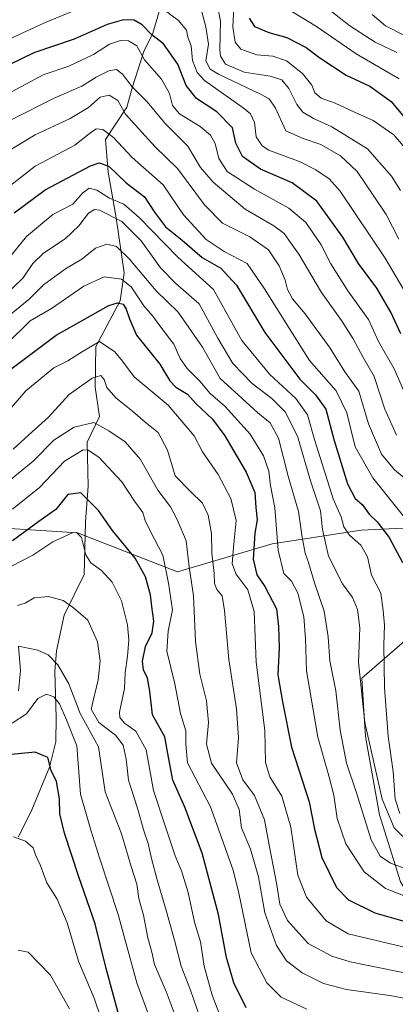
# Model space of a CAD drawing. Units: metres. Extents: x 648184 to 651642, y 4739279 to 4741666.
# Drawn here: x 649700 to 649808, y 4739863 to 4740144 of the extents above; entities that cross this region are included whole.
import ezdxf

# ---------------------------------------------------------------- set-up
doc = ezdxf.new("R2010")
doc.units = ezdxf.units.M
doc.header["$MEASUREMENT"] = 0
for name, color, linetype, lineweight in [('Arbolado forestal CxS', 92, 'Continuous', 0), ('Corriente natural lineal', 142, 'Continuous', 13), ('Curva de nivel maestra', 30, 'Continuous', 30), ('Curva de nivel normal', 30, 'Continuous', 0), ('Matorral CxS', 135, 'Continuous', 0)]:
    doc.layers.add(name, color=color, linetype=linetype, lineweight=lineweight)

msp = doc.modelspace()

# ---------------------------------------------------------------- linework, layer by layer
at = {"layer": 'Arbolado forestal CxS', "color": 92, "linetype": 'Continuous', "lineweight": 0}
for points in [[(650020.1981, 4739963.8747, 932.4227), (649997.0241, 4739954.7631, 922.3857), (649976.7463, 4739953.3853, 919.1479), (649960.6295, 4739959.7873, 929.5645), (649933.4992, 4739972.1425, 939.9346), (649914.1183, 4739980.9673, 944.6543), (649894.968, 4739989.6879, 943.5941), (649893.1556, 4740003.6254, 943.9282), (649876.4868, 4740007.5941, 937.0643), (649852.6743, 4740003.6254, 924.4931), (649832.0368, 4739999.6566, 913.8641), (649797.9054, 4739998.0691, 896.599), (649772.5053, 4739994.1004, 877.5058), (649745.5178, 4739986.1629, 856.4617), (649716.9427, 4739997.2754, 846.2923), (649691.5426, 4739998.8629, 857.704)], [(649691.5426, 4739998.8629, 857.704), (649716.9427, 4739997.2754, 846.2923), (649745.5178, 4739986.1629, 856.4617), (649772.5053, 4739994.1004, 877.5058), (649797.9054, 4739998.0691, 896.599), (649832.0368, 4739999.6566, 913.8641), (649852.6743, 4740003.6254, 924.4931), (649876.4868, 4740007.5941, 937.0643), (649893.1556, 4740003.6254, 943.9282), (649894.968, 4739989.6879, 943.5941)]]:
    msp.add_polyline3d(points, dxfattribs=at)
at = {"layer": 'Corriente natural lineal', "color": 142, "linetype": 'Continuous', "lineweight": 13}
msp.add_polyline3d([(649742.2101, 4740153.0601, 933.8286), (649738.4501, 4740140.0201, 925.4208), (649735.9001, 4740134.7501, 921.3392), (649732.6301, 4740124.6901, 915.1377), (649730.9601, 4740118.8601, 911.4552), (649724.9001, 4740109.6601, 904.9021), (649725.6901, 4740100.3001, 900.1575), (649728.0001, 4740087.2701, 890.9235), (649730.2001, 4740071.5601, 882.4216), (649729.0801, 4740063.5401, 877.025), (649722.1401, 4740050.5401, 871.0594), (649722.0001, 4740038.9201, 864.7207), (649723.1701, 4740030.5001, 861.2896), (649719.6701, 4740023.1901, 857.8507), (649720.0001, 4740010.6501, 851.0934), (649719.2201, 4740000.4201, 847.5999), (649718.8101, 4739985.3501, 842.462), (649713.1401, 4739973.7901, 838.4223), (649710.8701, 4739963.5301, 835.2522), (649710.4401, 4739957.6301, 833.831), (649710.7801, 4739944.4801, 828.2483), (649710.6801, 4739937.5601, 826.0733), (649708.9301, 4739930.2901, 824.3528), (649703.8901, 4739918.1301, 821.5726), (649700.1001, 4739910.3701, 820.2186)], dxfattribs=at)
at = {"layer": 'Curva de nivel maestra', "color": 30, "linetype": 'Continuous', "lineweight": 30, "flags": 128}
for points, elevation in [([(649809.24, 4740054.1701), (649806.44, 4740060.2801), (649802.44, 4740067.1601), (649797.14, 4740074.1801), (649792.72, 4740081.7701), (649785.31, 4740092.0301), (649778.2, 4740097.2801), (649769.19, 4740101.1501), (649764.08, 4740104.8401), (649762.12, 4740108.6001), (649761.15, 4740112.9501), (649756.73, 4740117.5501), (649750.93, 4740121.3301), (649747.93, 4740125.1101), (649745.6, 4740131.2201), (649741.45, 4740136.9401), (649738.18, 4740139.6001), (649735.41, 4740142.4401), (649733.06, 4740143.7601), (649730.08, 4740143.8801), (649725.41, 4740142.4901), (649715.94, 4740138.3501), (649704.4, 4740134.3901), (649693.55, 4740129.1901)], 925), ([(649765.98, 4740144.3401), (649767.46, 4740141.9701), (649771.52, 4740140.2201), (649776.72, 4740138.7501), (649782.21, 4740135.9101), (649786.16, 4740132.9401), (649793.68, 4740128.0501), (649800.42, 4740124.8801), (649806.49, 4740120.5301), (649812.07, 4740113.7801)], 950), ([(649698.86, 4740088.7201), (649707.67, 4740095.2301), (649720.66, 4740102.1601), (649723.14, 4740102.9801), (649725.83, 4740102.0301), (649730.82, 4740097.3001), (649736.08, 4740093.2701), (649738.89, 4740088.9101), (649742.06, 4740084.6801), (649746.84, 4740080.8801), (649752.52, 4740075.9001), (649757.87, 4740072.9201), (649762.36, 4740068.0701), (649770.4, 4740054.4801), (649780.38, 4740041.1501), (649784.92, 4740036.6601), (649787.85, 4740032.6201), (649790.18, 4740023.6601), (649794.02, 4740011.2301), (649796.24, 4740007.0801), (649798.17, 4740005.4001), (649800.18, 4740002.6301), (649802.46, 4740000.4101), (649805.89, 4739995.9501), (649809.71, 4739988.8301)], 900), ([(649697.53, 4740043.7101), (649710.86, 4740053.7201), (649725.89, 4740062.2601), (649728.35, 4740063.0101), (649729.92, 4740062.6201), (649730.84, 4740061.2001), (649731.75, 4740058.4401), (649733.77, 4740053.7601), (649740.44, 4740045.4601), (649743.32, 4740040.6901), (649744.99, 4740038.9101), (649748.33, 4740036.8801), (649750.8, 4740034.1101), (649755.43, 4740029.7301), (649759.04, 4740024.9501), (649765.13, 4740014.5801), (649767.6, 4740008.8001), (649767.8, 4740004.4801), (649768.23, 4740001.0201), (649767.57, 4739997.1401), (649767.05, 4739989.7901), (649768.1, 4739985.2301), (649770.42, 4739981.9001), (649773.77, 4739975.5501), (649774.28, 4739970.4901), (649774.48, 4739964.4501), (649774.1, 4739956.7201), (649775.44, 4739949.0101), (649778.04, 4739935.9901), (649783.04, 4739920.4201), (649784.62, 4739912.6001), (649786.66, 4739904.5301), (649790.93, 4739895.9001), (649794.28, 4739892.3901), (649801.8, 4739888.6801), (649812.48, 4739885.6601)], 875), ([(649765.06, 4739861.5701), (649761.59, 4739868.6801), (649759.47, 4739875.9201), (649757.16, 4739888.2401), (649752.51, 4739905.7601), (649747.56, 4739918.9001), (649744.17, 4739926.5701), (649742.88, 4739933.1701), (649741.88, 4739938.9801), (649738.33, 4739945.2301), (649737.56, 4739952.0501), (649736.94, 4739955.7301), (649735.75, 4739958.1401), (649735.52, 4739960.6001), (649736.35, 4739964.7701), (649738.2, 4739968.6801), (649738.67, 4739972.0001), (649738.12, 4739976.1801), (649737.79, 4739979.5501), (649736.31, 4739984.7101), (649733.34, 4739990.0601), (649726.91, 4739997.9501), (649722.9, 4740003.6101), (649717.82, 4740008.7001), (649714.18, 4740008.2501), (649710.76, 4740003.9301), (649705.85, 4740000.5301), (649698.32, 4739994.9401)], 850), ([(649728.76, 4739859.5001), (649725.07, 4739872.8101), (649721.98, 4739885.5501), (649717.3, 4739899.0201), (649713.17, 4739911.4801), (649711.87, 4739916.9701), (649711.76, 4739921.2401), (649710.9, 4739926.2401), (649709.36, 4739929.3701), (649708.46, 4739933.0501), (649704.83, 4739934.5601), (649696.02, 4739933.7401)], 825)]:
    msp.add_lwpolyline(points, dxfattribs=dict(at, elevation=elevation))
at = {"layer": 'Curva de nivel normal', "color": 30, "linetype": 'Continuous', "lineweight": 0, "flags": 128}
for points, elevation in [([(649738.46, 4740149.1001), (649745.77, 4740143.6501), (649748.01, 4740140.8801), (649748.43, 4740138.8701), (649749.4, 4740136.4201), (649749.74, 4740132.1801), (649751.05, 4740128.7501), (649753.19, 4740126.5401), (649764.25, 4740118.6901), (649766.33, 4740116.9501), (649767.51, 4740114.5201), (649767.94, 4740110.3801), (649769.61, 4740107.8101), (649771.55, 4740106.6001), (649780.5, 4740103.2401), (649784.98, 4740101.0001), (649788.78, 4740098.3901), (649791.93, 4740094.9001), (649804.8, 4740075.7801), (649811.76, 4740063.9401)], 930), ([(649786.86, 4740148.2301), (649794.69, 4740142.1001), (649801.97, 4740137.4301), (649808.16, 4740134.5101)], 960), ([(649696.19, 4740137.7901), (649707.46, 4740143.0201), (649718.78, 4740147.6401)], 930), ([(649752.41, 4740146.1101), (649753.59, 4740141.8301), (649754.34, 4740136.8801), (649753.56, 4740132.1401), (649754.78, 4740129.7501), (649757.14, 4740128.2901), (649769.38, 4740122.5501), (649771.69, 4740121.2501), (649773.48, 4740118.6301), (649776.42, 4740112.1201), (649781.33, 4740109.9701), (649786.42, 4740108.2101), (649792.04, 4740105.0201), (649796.79, 4740100.4901), (649801.57, 4740093.4701), (649805.07, 4740088.2101), (649808.65, 4740081.2201)], 935), ([(649756.86, 4740147.8901), (649757.76, 4740143.4601), (649757.61, 4740135.3101), (649757.8, 4740133.4401), (649759.19, 4740131.2201), (649764.53, 4740128.9001), (649771.93, 4740127.7601), (649775.27, 4740126.6901), (649777.29, 4740124.2001), (649779.56, 4740119.6701), (649781.3, 4740117.4901), (649784.3, 4740115.6201), (649789.58, 4740113.2401), (649799.7, 4740106.9401), (649806.62, 4740099.1601), (649809.2, 4740095.1001)], 940), ([(649809.91, 4740107.8401), (649807.23, 4740110.9701), (649801.4, 4740115.0601), (649795.98, 4740117.4201), (649790.5, 4740120.0001), (649786.55, 4740121.4801), (649784.72, 4740122.9701), (649783.87, 4740125.1901), (649781.22, 4740128.5401), (649776.57, 4740132.1101), (649772.72, 4740133.4801), (649768.09, 4740133.8401), (649763.59, 4740135.4201), (649761.94, 4740137.4701), (649761.27, 4740141.8201), (649761.54, 4740147.1401)], 945), ([(649778.17, 4740146.2201), (649785.18, 4740141.9801), (649796.49, 4740134.1301), (649808.78, 4740127.0001)], 955), ([(649801.07, 4740145.3501), (649804.86, 4740142.1701), (649810.49, 4740139.2501)], 965), ([(649696.97, 4740122.6801), (649707.14, 4740128.1001), (649714.47, 4740130.6501), (649721.51, 4740133.9701), (649726.06, 4740136.8501), (649729.24, 4740137.9801), (649731.52, 4740137.8801), (649733.87, 4740136.4001), (649736.04, 4740132.4601), (649740.89, 4740126.9001), (649743.22, 4740122.7901), (649744.04, 4740119.3201), (649746.08, 4740117.0001), (649751.98, 4740113.3201), (649754.91, 4740110.9001), (649756.26, 4740108.4801), (649757.26, 4740104.2501), (649759.63, 4740100.4901), (649767.43, 4740095.4201), (649777.27, 4740090.0501), (649782.12, 4740085.9801), (649786.48, 4740079.5501), (649789.28, 4740074.1501), (649794.15, 4740066.4401), (649799.99, 4740058.2701), (649802.88, 4740051.9701), (649807.38, 4740044.1201), (649811.9, 4740033.6401)], 920), ([(649698.2, 4740115.3901), (649710.26, 4740121.5001), (649718.13, 4740124.8901), (649722.28, 4740127.4401), (649725.85, 4740129.2501), (649728.07, 4740129.6301), (649729.74, 4740128.3301), (649732.5, 4740124.7201), (649736.8, 4740120.3901), (649742, 4740114.2601), (649748.38, 4740107.7401), (649752, 4740101.6901), (649755.66, 4740097.4601), (649764.8, 4740089.7901), (649772.99, 4740084.9601), (649775.98, 4740082.8201), (649777.26, 4740080.8801), (649780.16, 4740076.8801), (649786.58, 4740065.9801), (649792.3, 4740057.9601), (649795.67, 4740052.7301), (649798.38, 4740047.5201), (649801.62, 4740041.9601), (649804.7, 4740032.5601), (649808.02, 4740025.2101)], 915), ([(649696.18, 4740105.7401), (649704.8, 4740110.9701), (649714.83, 4740115.6701), (649720.09, 4740118.8101), (649723.42, 4740121.7301), (649725.92, 4740122.2801), (649728.46, 4740120.8201), (649730.62, 4740116.9001), (649739.07, 4740107.5601), (649745.43, 4740101.3501), (649753.14, 4740090.9501), (649758.32, 4740085.7601), (649766.1, 4740081.8001), (649771.44, 4740078.1501), (649774.52, 4740073.5601), (649776.21, 4740069.5101), (649776.87, 4740066.7901), (649778.36, 4740064.1101), (649781.97, 4740059.8801), (649789.07, 4740050.0201), (649793.22, 4740043.2301), (649797.22, 4740037.7801), (649800, 4740028.4001), (649803.73, 4740019.7301), (649807.46, 4740015.3001), (649815.03, 4740008.9801)], 910), ([(649694.77, 4740094.1801), (649704.85, 4740102.0201), (649716.18, 4740108.0601), (649720.2, 4740111.2901), (649722.22, 4740112.6901), (649724.15, 4740112.5101), (649727.19, 4740110.2101), (649732.48, 4740104.4901), (649741.34, 4740096.6801), (649747.2, 4740088.1301), (649753.63, 4740081.0701), (649758.84, 4740077.6201), (649765.38, 4740074.2101), (649770.31, 4740067.0201), (649777.34, 4740055.7101), (649783.16, 4740046.5201), (649790.76, 4740037.8801), (649793.84, 4740031.5601), (649796.25, 4740021.8901), (649801.28, 4740012.9401), (649812.34, 4739999.2201)], 905), ([(649694.47, 4740072.3601), (649702.34, 4740081.9601), (649709.85, 4740088.2201), (649715.58, 4740091.1801), (649718.46, 4740094.3901), (649720.25, 4740095.7601), (649722.48, 4740095.1601), (649726.1, 4740092.9101), (649730.14, 4740091.1801), (649734.65, 4740087.2901), (649745.61, 4740076.0801), (649755.77, 4740066.7501), (649763.89, 4740052.2701), (649771.82, 4740042.5301), (649779.25, 4740035.6401), (649782.61, 4740031.0001), (649784.58, 4740023.9601), (649789.91, 4740006.9801), (649792.18, 4740001.8801), (649793.01, 4739998.9601), (649794.57, 4739996.6401), (649797.8, 4739993.7101), (649799.76, 4739990.3701), (649800.9, 4739985.1801), (649803.51, 4739980.0401), (649804.2, 4739975.1001), (649804.59, 4739970.9001), (649804.37, 4739965.2701), (649804.56, 4739952.9401), (649805.68, 4739939.2201), (649807.1, 4739929.0401), (649807.67, 4739921.2201), (649808.95, 4739917.1001)], 895), ([(649695.4, 4740064.3101), (649701.4, 4740070.1601), (649704.18, 4740074.1801), (649707.18, 4740077.1901), (649713.38, 4740081.2601), (649717.32, 4740085.0101), (649720.05, 4740088.5601), (649721.8, 4740089.6301), (649723.18, 4740089.4501), (649729.62, 4740086.1801), (649735.12, 4740080.7201), (649740.6, 4740072.9701), (649745.01, 4740068.5401), (649751.68, 4740062.7001), (649757.02, 4740052.8901), (649761.31, 4740045.6801), (649766.84, 4740039.9001), (649772.37, 4740035.6601), (649776.21, 4740031.8501), (649779.79, 4740024.8501), (649783.49, 4740012.1601), (649786.36, 4740003.5601), (649786.86, 4739998.2001), (649788.58, 4739990.5801), (649792.58, 4739982.7301), (649795.42, 4739978.8301), (649796.88, 4739975.4101), (649797.53, 4739970.1401), (649797.2, 4739960.3301), (649798.97, 4739943.0801), (649803.95, 4739921.2001), (649807.4, 4739912.9801), (649811.14, 4739909.1401)], 890), ([(649696.69, 4740058.8101), (649703.12, 4740064.0701), (649707.18, 4740068.1101), (649713.51, 4740072.6901), (649718.18, 4740075.4401), (649722.03, 4740078.6001), (649725.26, 4740079.7401), (649728.09, 4740079.0601), (649731.74, 4740075.5001), (649739.4, 4740066.4201), (649745.66, 4740060.3601), (649752.58, 4740050.2901), (649757.67, 4740041.3901), (649762.77, 4740036.6801), (649768.45, 4740031.6001), (649771.91, 4740028.6801), (649774.29, 4740024.3201), (649777.12, 4740013.4201), (649780.08, 4740003.3501), (649781.06, 4739996.0801), (649781.93, 4739991.4701), (649782.92, 4739988.7801), (649784.56, 4739983.0301), (649787.39, 4739974.8801), (649788.54, 4739967.5501), (649788.96, 4739960.6601), (649790.71, 4739952.1501), (649791.89, 4739940.9001), (649793.76, 4739931.5101), (649796.6, 4739923.0001), (649800.74, 4739909.6001), (649803.35, 4739904.8801), (649806.33, 4739902.8501), (649813.16, 4739900.4301)], 885), ([(649696.6, 4740051.1401), (649703.43, 4740057.8101), (649709.47, 4740061.3501), (649718.77, 4740067.7601), (649724.54, 4740070.4101), (649729.46, 4740069.7601), (649732.27, 4740067.5301), (649735.85, 4740062.1701), (649738.44, 4740059.1501), (649740.74, 4740056.0401), (649744.47, 4740051.1401), (649746.22, 4740047.0901), (649748.25, 4740044.2401), (649751.85, 4740040.6301), (649754.78, 4740037.1201), (649759.1, 4740033.3401), (649766.26, 4740025.5101), (649770, 4740019.2601), (649771.56, 4740014.9001), (649772.04, 4740010.7701), (649773.26, 4740004.3901), (649774.18, 4739992.3001), (649775.89, 4739985.6701), (649778.05, 4739983.4501), (649779.88, 4739980.0401), (649781.58, 4739973.2401), (649782.05, 4739966.9401), (649782.32, 4739957.8301), (649785.55, 4739938.9101), (649788.73, 4739927.8301), (649790.1, 4739922.3401), (649791.03, 4739915.6301), (649793.58, 4739908.4401), (649798.77, 4739900.3701), (649804.86, 4739895.6101), (649811.71, 4739892.9601)], 880), ([(649696.37, 4740031.1201), (649702.12, 4740037.8901), (649710.14, 4740044.4401), (649714.18, 4740046.4201), (649718.01, 4740048.9101), (649723.2, 4740051.9001), (649727.62, 4740049.0301), (649729.78, 4740046.3001), (649733.12, 4740041.8401), (649742.82, 4740033.7401), (649750.21, 4740024.9401), (649752.66, 4740020.4601), (649757.05, 4740013.9601), (649760.73, 4740007.0801), (649762.23, 4740000.7601), (649761.54, 4739994.1701), (649761.12, 4739988.5201), (649762.15, 4739985.5501), (649765.54, 4739980.9401), (649767.39, 4739974.7801), (649767.91, 4739960.3001), (649770.39, 4739940.7601), (649770.65, 4739931.6101), (649771.87, 4739927.5901), (649775.25, 4739922.0201), (649777.89, 4739913.1401), (649779.86, 4739899.4601), (649782.32, 4739893.1901), (649787.98, 4739886.4101), (649794.21, 4739882.7401), (649815.06, 4739877.7701)], 870), ([(649698.58, 4740021.1801), (649703.94, 4740026.1301), (649708.51, 4740030.1801), (649714.51, 4740036.7901), (649721.1, 4740041.5101), (649723.58, 4740042.2001), (649724.54, 4740041.1101), (649725.33, 4740038.8201), (649727.89, 4740035.8001), (649732.65, 4740032.0201), (649736.26, 4740028.8701), (649739.94, 4740025.9401), (649742.6, 4740020.8801), (649744.78, 4740013.5801), (649749.26, 4740008.9901), (649752.6, 4740005.7201), (649754.28, 4740002.3501), (649755.23, 4739997.0401), (649755.31, 4739991.4701), (649755.96, 4739985.6801), (649756.09, 4739982.8101), (649756.68, 4739981.0801), (649758.19, 4739979.2501), (649758.93, 4739975.0601), (649760.1, 4739961.1001), (649762.31, 4739946.9401), (649762.87, 4739938.6601), (649762.32, 4739931.5201), (649764.1, 4739926.7001), (649767.43, 4739922.1901), (649770.36, 4739915.2401), (649771.71, 4739907.6001), (649773.81, 4739896.7001), (649774.71, 4739891.1401), (649776.88, 4739886.4801), (649782.8, 4739879.9401), (649789.58, 4739876.3101), (649794.83, 4739874.6701), (649815.94, 4739870.3801)], 865), ([(649693.64, 4740009.2101), (649704.23, 4740017.7301), (649710.18, 4740023.7801), (649715.95, 4740027.4401), (649721.56, 4740028.8201), (649725.9, 4740026.3801), (649730.54, 4740023.2501), (649734.94, 4740018.2001), (649739.88, 4740009.4501), (649743.43, 4740004.6901), (649745.34, 4740001.0601), (649747.98, 4739995.0301), (649748.83, 4739987.5201), (649750.07, 4739979.2901), (649750.65, 4739966.2301), (649751.84, 4739956.9001), (649753.73, 4739949.3001), (649754.31, 4739943.0601), (649753.76, 4739936.9001), (649755.18, 4739931.4801), (649761.22, 4739922.5801), (649763.1, 4739918.2401), (649763.77, 4739912.9601), (649766.31, 4739906.8701), (649768.6, 4739899.0001), (649770.39, 4739888.6601), (649773.78, 4739879.3401), (649776.6, 4739874.9801), (649781.11, 4739871.5501), (649787.15, 4739868.5401), (649793.72, 4739866.7601), (649806.16, 4739865.0501), (649818.34, 4739862.7801)], 860), ([(649782.46, 4739861.1701), (649775.04, 4739864.6201), (649771, 4739868.6801), (649766.48, 4739877.2301), (649762.96, 4739894.3201), (649761.35, 4739900.8801), (649754.86, 4739918.9901), (649748.3, 4739931.5801), (649747.85, 4739936.8501), (649747.82, 4739940.6701), (649746.34, 4739945.6601), (649744.76, 4739954.1501), (649742.46, 4739963.4401), (649742.83, 4739969.1601), (649744.08, 4739975.2301), (649742.88, 4739982.9001), (649741.3, 4739990.8901), (649737.68, 4739997.8701), (649736.22, 4740000.8201), (649735.54, 4740003.0401), (649733.22, 4740006.2901), (649729.6, 4740011.8501), (649723.04, 4740018.9201), (649719.96, 4740020.9101), (649718.58, 4740020.9601), (649713.16, 4740017.7801), (649706.06, 4740010.2001), (649698.34, 4740004.0401)], 855), ([(649698.05, 4739987.7301), (649704.11, 4739990.9001), (649709.89, 4739994.6601), (649715.45, 4739997.3001), (649716.64, 4739997.4001), (649718.08, 4739995.9701), (649719.31, 4739991.0301), (649720.68, 4739988.7401), (649723.79, 4739986.5101), (649726.79, 4739983.1801), (649729.44, 4739977.8201), (649731.18, 4739970.9901), (649731.56, 4739966.6501), (649731.23, 4739962.0501), (649730.52, 4739957.2401), (649730.36, 4739952.7601), (649728.92, 4739946.0201), (649729.04, 4739944.5501), (649730.38, 4739942.8701), (649733.57, 4739940.5601), (649736.52, 4739935.2401), (649738.61, 4739923.6901), (649741.98, 4739913.5601), (649744.8, 4739905.0001), (649746.61, 4739900.6801), (649748.49, 4739894.5501), (649750.32, 4739886.0501), (649752.05, 4739880.4601), (649753.1, 4739873.5101), (649755.35, 4739865.1901), (649758.94, 4739856.0601)], 845), ([(649699.8, 4739976.4901), (649702, 4739977.1501), (649704.54, 4739978.7401), (649708.66, 4739979.0801), (649712.84, 4739977.9001), (649715.76, 4739975.8401), (649719.82, 4739972.2901), (649722.6, 4739966.0901), (649723.4, 4739960.6901), (649722.79, 4739955.2301), (649720.82, 4739946.9001), (649723.04, 4739943.1001), (649727.73, 4739939.4701), (649729.96, 4739936.6201), (649730.86, 4739932.5801), (649731.47, 4739926.5801), (649733.95, 4739918.8801), (649735.92, 4739911.8001), (649737.12, 4739908.4801), (649738.01, 4739904.2301), (649739.67, 4739898.1301), (649742.37, 4739889.1001), (649744.61, 4739880.8901), (649746.51, 4739873.4801), (649749.22, 4739866.6001), (649752.62, 4739856.7001)], 840), ([(649700.08, 4739952.1201), (649700.65, 4739957.8901), (649700.06, 4739964.9001), (649705.57, 4739963.7101), (649708.56, 4739962.4501), (649711.3, 4739959.5501), (649714.42, 4739954.1701), (649717.72, 4739945.7001), (649722.94, 4739936.1001), (649724.82, 4739923.2601), (649729.52, 4739911.2401), (649732.24, 4739901.9001), (649733.82, 4739896.8701), (649734.46, 4739892.8401), (649735.76, 4739888.0201), (649737.04, 4739881.5801), (649738.18, 4739877.4501), (649738.86, 4739873.9101), (649742.26, 4739866.2501), (649745.95, 4739856.3401)], 835), ([(649698.24, 4739942.9201), (649702.31, 4739945.6001), (649705.59, 4739949.9801), (649708.1, 4739951.1501), (649710.12, 4739950.4301), (649711.78, 4739948.3701), (649713.76, 4739943.8801), (649716.69, 4739936.4201), (649717.76, 4739922.6201), (649720.8, 4739912.0301), (649723.23, 4739904.4101), (649728.55, 4739888.2401), (649733.89, 4739868.7501), (649742.69, 4739844.6001)], 830), ([(649698.59, 4739910.4401), (649702.08, 4739909.1401), (649704.23, 4739907.2901), (649704.9, 4739905.3101), (649706.22, 4739902.3701), (649708.16, 4739897.2601), (649711.08, 4739892.5601), (649714.01, 4739885.8401), (649717.18, 4739874.9301), (649721.64, 4739864.2901), (649723.6, 4739858.6801)], 820), ([(649699.98, 4739878.0201), (649702.78, 4739877.4201), (649709.22, 4739870.9301), (649714.64, 4739861.2401)], 815)]:
    msp.add_lwpolyline(points, dxfattribs=dict(at, elevation=elevation))
at = {"layer": 'Matorral CxS', "color": 135, "linetype": 'Continuous', "lineweight": 0}
for points in [[(649691.5426, 4739998.8629, 857.704), (649716.9427, 4739997.2754, 846.2923), (649745.5178, 4739986.1629, 856.4617), (649772.5053, 4739994.1004, 877.5058), (649797.9054, 4739998.0691, 896.599), (649832.0368, 4739999.6566, 913.8641), (649852.6743, 4740003.6254, 924.4931), (649876.4868, 4740007.5941, 937.0643), (649893.1556, 4740003.6254, 943.9282), (649894.968, 4739989.6879, 943.5941)], [(649691.5426, 4739998.8629, 857.704), (649716.9427, 4739997.2754, 846.2923), (649745.5178, 4739986.1629, 856.4617), (649772.5053, 4739994.1004, 877.5058), (649797.9054, 4739998.0691, 896.599), (649832.0368, 4739999.6566, 913.8641)], [(649828.3326, 4739857.8397, 858.0198), (649825.6867, 4739870.4074, 867.2682), (649816.4262, 4739885.621, 876.9585), (649809.1502, 4739897.5273, 882.9218), (649803.197, 4739916.7096, 887.424), (649799.2283, 4739938.5378, 888.6655), (649799.1187, 4739940.3051, 888.7992), (649798.1625, 4739955.7306, 889.1565), (649798.1547, 4739955.7543, 889.1524), (649811.0769, 4739967.0257, 898.4219), (649822.1259, 4739977.6003, 905.9465), (649837.0751, 4739985.7751, 913.9189), (649860.3401, 4739992.3477, 926.9421), (649873.3715, 4739994.3983, 933.7609), (649876.1309, 4739994.8325, 935.0627), (649886.9869, 4739993.3223, 940.1158), (649894.968, 4739989.6879, 943.5941), (649914.1183, 4739980.9673, 944.6543), (649933.4992, 4739972.1425, 939.9346), (649960.6295, 4739959.7873, 929.5645), (649976.7463, 4739953.3853, 919.1479), (649997.0241, 4739954.7631, 922.3857), (650020.1981, 4739963.8747, 932.4227)], [(649894.968, 4739989.6879, 943.5941), (649886.9869, 4739993.3223, 940.1158), (649876.1309, 4739994.8325, 935.0627), (649873.3715, 4739994.3983, 933.7609), (649860.3401, 4739992.3477, 926.9421), (649837.0751, 4739985.7751, 913.9189), (649822.1259, 4739977.6003, 905.9465), (649811.0769, 4739967.0257, 898.4219), (649798.1547, 4739955.7543, 889.1524), (649798.1625, 4739955.7306, 889.1565), (649799.1187, 4739940.3051, 888.7992), (649799.2283, 4739938.5378, 888.6655), (649803.197, 4739916.7096, 887.424), (649809.1502, 4739897.5273, 882.9218), (649816.4262, 4739885.621, 876.9585), (649825.6867, 4739870.4074, 867.2682), (649828.3326, 4739857.8397, 858.0198), (649828.3326, 4739847.2563, 852.311), (649821.0564, 4739834.6886, 842.8292), (649816.4262, 4739824.7667, 837.1089), (649815.1034, 4739817.4906, 833.5354), (649815.0889, 4739805.0723, 830.5061)], [(649894.968, 4739989.6879, 943.5941), (649886.9869, 4739993.3223, 940.1158), (649876.1309, 4739994.8325, 935.0627), (649873.3715, 4739994.3983, 933.7609), (649860.3401, 4739992.3477, 926.9421), (649837.0751, 4739985.7751, 913.9189), (649822.1259, 4739977.6003, 905.9465), (649811.0769, 4739967.0257, 898.4219), (649798.1547, 4739955.7543, 889.1524), (649798.1625, 4739955.7306, 889.1565), (649799.1187, 4739940.3051, 888.7992), (649799.2283, 4739938.5378, 888.6655), (649803.197, 4739916.7096, 887.424), (649809.1502, 4739897.5273, 882.9218), (649816.4262, 4739885.621, 876.9585), (649825.6867, 4739870.4074, 867.2682), (649828.3326, 4739857.8397, 858.0198), (649828.3326, 4739847.2563, 852.311), (649821.0564, 4739834.6886, 842.8292), (649816.4262, 4739824.7667, 837.1089), (649815.1034, 4739817.4906, 833.5354), (649815.0889, 4739805.0723, 830.5061)], [(649811.0769, 4739967.0257, 898.4219), (649798.1547, 4739955.7543, 889.1524), (649798.1625, 4739955.7306, 889.1565), (649799.1187, 4739940.3051, 888.7992), (649799.2283, 4739938.5378, 888.6655), (649803.197, 4739916.7096, 887.424), (649809.1502, 4739897.5273, 882.9218)]]:
    msp.add_polyline3d(points, dxfattribs=at)

doc.saveas('drawing.dxf')
